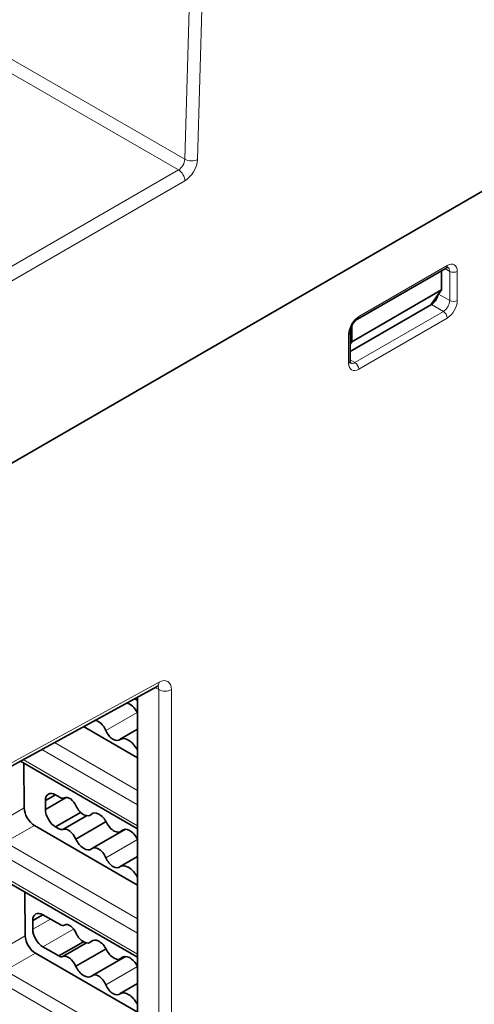
# Model space of a CAD drawing. Units: millimetres. Extents: x 108 to 811, y 43 to 577.
# Drawn here: x 724 to 749, y 453 to 508 of the extents above; entities that cross this region are included whole.
import ezdxf

# ---------------------------------------------------------------- set-up
doc = ezdxf.new("R2010")
doc.units = ezdxf.units.MM
doc.layers.add('1', color=7, linetype='Continuous', true_color=0xffffff)

msp = doc.modelspace()

# ---------------------------------------------------------------- linework, layer by layer
at = {"layer": '1', "color": 18, "linetype": 'Continuous', "lineweight": 35}
for p, q in [((805.112, 530.171), (721.674, 481.998)), ((805.112, 530.171), (721.674, 481.998)), ((742.471, 490.883), (747.421, 493.741)), ((747.165, 492.51), (747.165, 493.593)), ((742.145, 489.612), (747.165, 492.51)), ((746.577, 491.674), (747.165, 492.51)), ((746.605, 491.69), (742.056, 489.064)), ((742.056, 488.53), (742.056, 490.163)), ((742.145, 490.501), (742.145, 489.612)), ((742.145, 489.612), (742.056, 489.485)), ((721.56, 465.025), (731.238, 470.32)), ((730.151, 469.725), (730.151, 438.742)), ((729.976, 469.63), (730.151, 469.529)), ((727.119, 468.066), (730.151, 466.316)), ((730.152, 467.916), (729.179, 467.354)), ((730.152, 466.766), (730.136, 466.757)), ((723.587, 466.134), (730.151, 462.344)), ((723.801, 463.509), (723.781, 466.022)), ((724.989, 463.919), (725.555, 464.246)), ((725.555, 464.245), (725.806, 464.1)), ((726.15, 464.102), (724.989, 463.431)), ((724.989, 463.431), (724.989, 463.919)), ((725.555, 462.452), (726.961, 463.264)), ((727.293, 463.075), (725.968, 462.31)), ((724.371, 462.533), (730.151, 459.196)), ((728.385, 462.745), (726.688, 461.765)), ((725.739, 462.345), (725.555, 462.452)), ((729.465, 462.317), (727.626, 461.255)), ((730.152, 460.796), (729.179, 460.234)), ((722.496, 459.578), (730.151, 455.159)), ((730.152, 459.647), (730.136, 459.638)), ((723.857, 456.356), (723.837, 458.804)), ((724.848, 457.534), (724.282, 457.207)), ((724.282, 456.72), (724.282, 457.207)), ((724.847, 457.534), (725.806, 456.98)), ((725.739, 455.225), (727.12, 456.023)), ((727.293, 455.956), (725.968, 455.19)), ((724.427, 455.38), (730.151, 452.075)), ((725.739, 455.225), (724.847, 455.74)), ((728.385, 455.625), (726.688, 454.645)), ((729.465, 455.197), (727.626, 454.135)), ((730.152, 453.676), (729.179, 453.114)), ((730.152, 452.527), (730.136, 452.518))]:
    msp.add_line(p, q, dxfattribs=at)
at = {"layer": '1', "color": 8, "linetype": 'Continuous', "lineweight": 18}
for p, q in [((732.795, 499.831), (733.536, 524.787)), ((734.243, 524.772), (733.501, 499.817)), ((701.682, 517.794), (732.795, 499.831)), ((732.441, 499.233), (701.329, 517.196)), ((721.475, 492.902), (732.441, 499.233)), ((732.795, 498.621), (721.828, 492.289)), ((742.534, 491.02), (747.483, 493.878)), ((747.625, 493.551), (747.359, 493.705)), ((747.625, 491.918), (747.625, 493.551)), ((748.049, 493.551), (748.049, 491.918)), ((747.002, 492.278), (747.625, 491.918)), ((742.321, 488.448), (747.271, 491.306)), ((747.271, 491.306), (746.605, 491.69)), ((747.483, 490.939), (742.534, 488.081)), ((741.968, 488.407), (741.968, 490.04)), ((742.056, 488.602), (742.321, 488.448)), ((721.674, 465.26), (731.351, 470.554)), ((731.333, 470.136), (731.123, 470.257)), ((730.127, 469.712), (730.151, 469.698)), ((731.333, 438.06), (731.333, 470.136)), ((732.04, 470.136), (732.04, 438.06)), ((730.134, 468.859), (728.375, 467.844)), ((725.496, 467.178), (730.151, 464.49)), ((730.151, 463.688), (724.782, 466.788)), ((723.737, 466.216), (730.151, 462.513)), ((722.169, 462.567), (723.801, 463.509)), ((724.371, 462.533), (722.734, 461.588)), ((722.734, 461.588), (730.151, 457.305)), ((730.146, 461.746), (728.375, 460.724)), ((730.151, 456.503), (722.393, 460.983)), ((722.393, 459.807), (730.151, 455.328)), ((724.282, 456.72), (725.27, 457.291)), ((726.568, 456.733), (724.847, 455.74)), ((722.169, 455.382), (723.857, 456.356)), ((724.427, 455.38), (722.734, 454.402)), ((722.734, 454.402), (730.151, 450.12)), ((730.146, 454.627), (728.375, 453.604)), ((730.151, 449.318), (722.393, 453.797))]:
    msp.add_line(p, q, dxfattribs=at)
for centre, major_axis, ratio, start_param, end_param in [((732.441, 499.641), (0.25, 0.433), 0.57735, 3.926991, 5.462881), ((733.148, 500.021), (0.5, -0.015), 0.556849, 3.943845, 5.514642), ((732.795, 499.437), (-0.5, -0.866), 0.57735, 0.785398, 2.321288), ((732.441, 498.825), (0.25, -0.433), 0.57735, 0.785398, 2.356194), ((747.483, 493.225), (-0.4, -0.693), 0.57735, 2.356194, 3.926991), ((747.271, 494), (-0.15, 0.26), 0.57735, 3.141594, 3.926991), ((747.271, 493.347), (0.25, 0.433), 0.57735, 5.497787, 6.271258), ((747.837, 493.674), (0.3, 0), 0.57735, 3.926991, 5.497787), ((747.271, 491.714), (0.25, 0.433), 0.57735, 3.926991, 5.497787), ((747.483, 491.592), (-0.4, -0.693), 0.57735, 0.785398, 2.356194), ((747.837, 492.041), (0.3, 0), 0.57735, 3.926991, 5.497787), ((747.271, 491.061), (-0.15, 0.26), 0.57735, 3.926991, 5.497787), ((742.534, 490.367), (-0.4, -0.693), 0.57735, 3.926991, 5.497787), ((742.321, 491.143), (-0.15, 0.26), 0.57735, 3.141617, 3.926991), ((741.756, 490.163), (0.3, 0), 0.57735, 5.497787, 6.282399), ((741.756, 488.53), (0.3, 0), 0.57735, 5.497787, 6.283184), ((742.321, 488.857), (0.25, 0.433), 0.57735, 3.155166, 3.926991), ((742.321, 488.203), (-0.15, 0.26), 0.57735, 3.926991, 5.497787), ((742.534, 488.734), (-0.4, -0.693), 0.57735, 5.497787, 7.068583), ((730.998, 470.759), (-0.24, 0.439), 0.592266, 3.141603, 3.940428), ((730.979, 469.932), (0.25, 0.433), 0.57735, 5.497787, 6.117323), ((731.333, 469.728), (-0.5, -0.866), 0.57735, 2.356194, 3.900811), ((731.686, 470.34), (0.5, 0), 0.57735, 3.926991, 5.497787)]:
    msp.add_ellipse(centre, major_axis=major_axis, ratio=ratio, start_param=start_param, end_param=end_param, dxfattribs=at)
at = {"layer": '1', "color": 18, "linetype": 'Continuous', "lineweight": 35}
for centre, major_axis, ratio, start_param, end_param in [((746.609, 492.097), (0.253, 0.431), 0.57229, 3.931279, 5.285403), ((729.709, 468.677), (-0.398, 0.689), 0.57735, 4.634081, 5.793538), ((730.529, 468.959), (0.344, -0.596), 0.57735, 4.560716, 4.609747), ((727.967, 467.784), (0.341, -0.591), 0.57735, 1.34565, 2.845183), ((728.784, 467.904), (-0.341, 0.591), 0.57735, 1.34565, 3.29785), ((729.64, 466.555), (0.461, -0.798), 0.57735, 1.491412, 3.152088), ((730.577, 466.867), (-0.383, 0.664), 0.57735, 1.405543, 1.452355), ((725.555, 463.592), (-0.4, 0.693), 0.57735, 5.497787, 7.068583), ((725.806, 464.508), (0.25, -0.433), 0.57735, 5.497787, 6.278979), ((726.353, 463.557), (-0.298, 0.517), 0.57735, 4.482002, 6.278979), ((727.122, 463.748), (0.372, -0.644), 0.57735, 4.600477, 6.463986), ((724.367, 463.183), (-0.405, 0.69), 0.572812, 0.781558, 2.351141), ((725.555, 463.105), (-0.4, 0.693), 0.57735, 0.785398, 2.356194), ((727.995, 462.537), (-0.382, 0.662), 0.57735, 4.614565, 6.449898), ((728.824, 462.834), (0.372, -0.645), 0.57735, 4.601067, 6.463396), ((725.739, 462.753), (-0.25, 0.433), 0.57735, 2.356194, 3.059809), ((726.28, 461.705), (0.341, -0.591), 0.57735, 1.34565, 3.059809), ((729.709, 461.59), (-0.398, 0.689), 0.57735, 4.634081, 6.430382), ((727.145, 461.899), (-0.404, 0.7), 0.57735, 1.43107, 3.21243), ((730.529, 461.872), (0.344, -0.596), 0.57735, 4.560716, 4.609747), ((727.967, 460.664), (0.341, -0.591), 0.57735, 1.34565, 3.29785), ((728.784, 460.784), (-0.341, 0.591), 0.57735, 1.34565, 3.29785), ((729.64, 459.436), (0.461, -0.798), 0.57735, 1.491412, 3.152088), ((730.577, 459.747), (-0.383, 0.664), 0.57735, 1.405543, 1.452355), ((724.847, 456.881), (-0.4, 0.693), 0.57735, 5.497787, 7.068583), ((726.353, 456.437), (-0.298, 0.517), 0.57735, 4.482002, 6.278979), ((724.847, 456.393), (-0.4, 0.693), 0.57735, 0.785398, 2.356194), ((725.806, 457.388), (0.25, -0.433), 0.57735, 5.497787, 6.278979), ((727.122, 456.628), (0.372, -0.644), 0.57735, 4.600477, 6.463986), ((724.423, 456.03), (-0.405, 0.69), 0.572812, 0.781558, 2.351141), ((727.995, 455.417), (-0.382, 0.662), 0.57735, 4.614565, 6.449898), ((728.824, 455.714), (0.372, -0.645), 0.57735, 4.601067, 6.463396), ((725.739, 455.634), (-0.25, 0.433), 0.57735, 2.356194, 3.059809), ((726.28, 454.585), (0.341, -0.591), 0.57735, 1.34565, 3.059809), ((729.709, 454.47), (-0.398, 0.689), 0.57735, 4.634081, 6.430382), ((727.145, 454.779), (-0.404, 0.7), 0.57735, 1.43107, 3.21243), ((730.529, 454.752), (0.344, -0.596), 0.57735, 4.560716, 4.609747), ((727.967, 453.544), (0.341, -0.591), 0.57735, 1.34565, 3.29785), ((728.784, 453.664), (-0.341, 0.591), 0.57735, 1.34565, 3.29785), ((729.64, 452.316), (0.461, -0.798), 0.57735, 1.491412, 3.152088)]:
    msp.add_ellipse(centre, major_axis=major_axis, ratio=ratio, start_param=start_param, end_param=end_param, dxfattribs=at)
for points, knots in [([(747.421, 493.741), (747.424, 493.742), (747.433, 493.747), (747.447, 493.755), (747.462, 493.761), (747.476, 493.767), (747.489, 493.771), (747.5, 493.774), (747.509, 493.776), (747.516, 493.777), (747.522, 493.778), (747.526, 493.778), (747.528, 493.777), (747.528, 493.777), (747.528, 493.777)], [0, 0, 0, 0, 0.046558, 0.133651, 0.220294, 0.306595, 0.392798, 0.479164, 0.566058, 0.654023, 0.743778, 0.83629, 0.932913, 1, 1, 1, 1]), ([(742.056, 490.163), (742.056, 490.166), (742.056, 490.177), (742.057, 490.195), (742.059, 490.219), (742.062, 490.243), (742.066, 490.269), (742.071, 490.296), (742.078, 490.323), (742.086, 490.352), (742.095, 490.381), (742.106, 490.411), (742.117, 490.441), (742.13, 490.471), (742.144, 490.501), (742.159, 490.531), (742.175, 490.56), (742.192, 490.589), (742.21, 490.618), (742.229, 490.646), (742.248, 490.673), (742.268, 490.699), (742.288, 490.723), (742.309, 490.747), (742.33, 490.769), (742.351, 490.79), (742.371, 490.809), (742.392, 490.827), (742.412, 490.843), (742.432, 490.858), (742.45, 490.87), (742.463, 490.878), (742.47, 490.882), (742.471, 490.883)], [0, 0, 0, 0, 0.017081, 0.049236, 0.0816, 0.114239, 0.147153, 0.180336, 0.213776, 0.247455, 0.281351, 0.31544, 0.349697, 0.384095, 0.418607, 0.453205, 0.487861, 0.522546, 0.557231, 0.59188, 0.626464, 0.660956, 0.695328, 0.729553, 0.763606, 0.797462, 0.831098, 0.864494, 0.897635, 0.93051, 0.963114, 0.993577, 1, 1, 1, 1]), ([(742.078, 488.419), (742.078, 488.419), (742.077, 488.419), (742.077, 488.42), (742.075, 488.423), (742.072, 488.428), (742.069, 488.435), (742.066, 488.444), (742.063, 488.455), (742.061, 488.468), (742.058, 488.482), (742.057, 488.499), (742.056, 488.515), (742.056, 488.526), (742.056, 488.53)], [0, 0, 0, 0, 0.049472, 0.146287, 0.237405, 0.332914, 0.424226, 0.51288, 0.599973, 0.686253, 0.772249, 0.858305, 0.944634, 1, 1, 1, 1]), ([(731.238, 470.32), (731.24, 470.321), (731.247, 470.325), (731.258, 470.331), (731.269, 470.335), (731.279, 470.339), (731.287, 470.342), (731.293, 470.343), (731.297, 470.344), (731.299, 470.345), (731.299, 470.345), (731.299, 470.345)], [0, 0, 0, 0, 0.06721, 0.189858, 0.312297, 0.434696, 0.5574, 0.680862, 0.805691, 0.932609, 1, 1, 1, 1])]:
    msp.add_open_spline(points, degree=3, knots=knots, dxfattribs=at)

doc.saveas('drawing.dxf')
